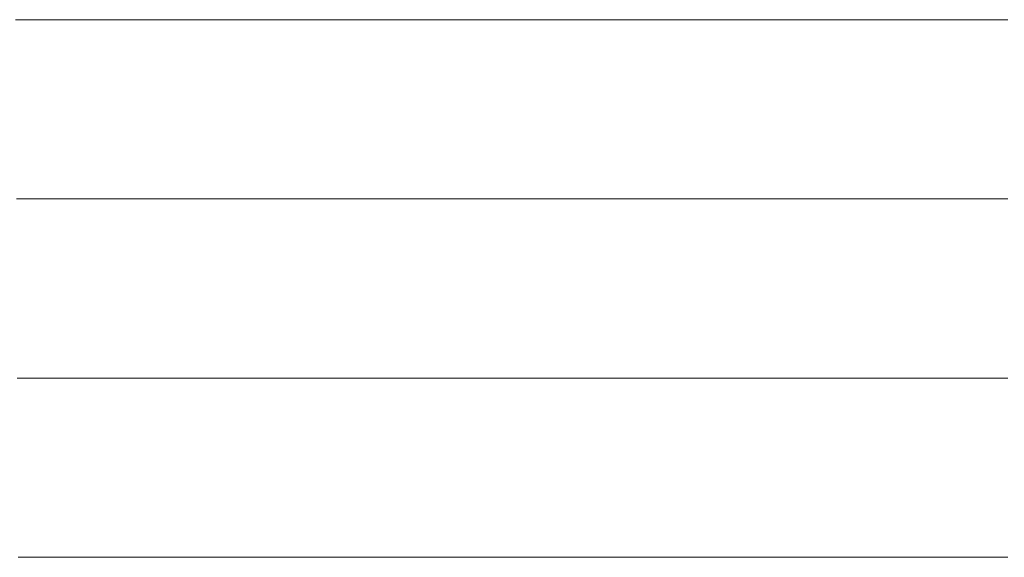
# Model space of a CAD drawing. Units: millimetres. Extents: x 0 to 24042, y 0 to 16800.
# Drawn here: x 17143 to 17220, y 812 to 854 of the extents above; entities that cross this region are included whole.
import ezdxf

# ---------------------------------------------------------------- set-up
doc = ezdxf.new("R2010")
doc.units = ezdxf.units.MM
doc.header["$MEASUREMENT"] = 0
doc.layers.add('(1) Shape lines', color=7, linetype='Continuous', lineweight=35)

# ---------------------------------------------------------------- blocks, each defined once
blk = doc.blocks.new('HATCH_952_33926a0e-f43e-4ef7-b5f3-c4b7aa4c793b')
at = {"layer": '(1) Shape lines', "color": 0, "lineweight": 9}
for p, q in [((17142.768, 854), (17142.394, 854)), ((17142.768, 840), (17142.47, 840)), ((17142.768, 826), (17142.545, 826)), ((17142.768, 812), (17142.621, 812))]:
    blk.add_line(p, q, dxfattribs=at)
blk = doc.blocks.new('HATCH_953_1a27aa48-a0c1-4f29-ab46-945fffe4851f')
at = {"layer": '(1) Shape lines', "color": 0, "lineweight": 9}
for p, q in [((17166.954, 854), (17142.768, 854)), ((17168.256, 840), (17142.768, 840)), ((17169.559, 826), (17142.768, 826)), ((17170.862, 812), (17142.768, 812))]:
    blk.add_line(p, q, dxfattribs=at)
blk = doc.blocks.new('HATCH_954_f27f0f96-2e5a-47d1-a41f-340dc006a672')
at = {"layer": '(1) Shape lines', "color": 0, "lineweight": 9}
for p, q in [((17179.665, 854), (17166.954, 854)), ((17179.665, 840), (17168.256, 840)), ((17179.665, 826), (17169.559, 826)), ((17179.665, 812), (17170.862, 812))]:
    blk.add_line(p, q, dxfattribs=at)
blk = doc.blocks.new('HATCH_956_ec283bb4-3827-4cbe-85cf-be9d7beb254f')
at = {"layer": '(1) Shape lines', "color": 0, "lineweight": 9}
for p, q in [((17179.751, 854), (17179.665, 854)), ((17179.757, 840), (17179.665, 840)), ((17179.763, 826), (17179.665, 826)), ((17179.769, 812), (17179.665, 812))]:
    blk.add_line(p, q, dxfattribs=at)
blk = doc.blocks.new('HATCH_957_9ab86999-3791-4265-8ead-860e79312bca')
at = {"layer": '(1) Shape lines', "color": 0, "lineweight": 9}
for p, q in [((17179.812, 854), (17179.751, 854)), ((17179.812, 840), (17179.757, 840)), ((17179.812, 826), (17179.763, 826)), ((17179.812, 812), (17179.769, 812))]:
    blk.add_line(p, q, dxfattribs=at)
blk = doc.blocks.new('HATCH_960_ac1e5f4c-f83a-46b6-9f5a-8d2d128dbf3d')
at = {"layer": '(1) Shape lines', "color": 0, "lineweight": 9}
for p, q in [((17179.836, 854), (17179.812, 854)), ((17179.837, 840), (17179.812, 840)), ((17179.839, 826), (17179.812, 826)), ((17179.841, 812), (17179.812, 812))]:
    blk.add_line(p, q, dxfattribs=at)
blk = doc.blocks.new('HATCH_961_f20b8803-05af-4393-b6ae-8513a669b0f3')
at = {"layer": '(1) Shape lines', "color": 0, "lineweight": 9}
for p, q in [((17179.853, 854), (17179.836, 854)), ((17179.853, 840), (17179.837, 840)), ((17179.853, 826), (17179.839, 826)), ((17179.853, 812), (17179.841, 812))]:
    blk.add_line(p, q, dxfattribs=at)
blk = doc.blocks.new('HATCH_964_35a7ae23-99fc-489f-afcf-9b67cf21fcdc')
at = {"layer": '(1) Shape lines', "color": 0, "lineweight": 9}
for p, q in [((17180.246, 854), (17179.853, 854)), ((17180.275, 840), (17179.853, 840)), ((17180.304, 826), (17179.853, 826)), ((17180.332, 812), (17179.853, 812))]:
    blk.add_line(p, q, dxfattribs=at)
blk = doc.blocks.new('HATCH_965_9e569138-0538-4341-88a4-f0424a006f54')
at = {"layer": '(1) Shape lines', "color": 0, "lineweight": 9}
for p, q in [((17180.529, 854), (17180.246, 854)), ((17180.529, 840), (17180.275, 840)), ((17180.529, 826), (17180.304, 826)), ((17180.529, 812), (17180.332, 812))]:
    blk.add_line(p, q, dxfattribs=at)
blk = doc.blocks.new('HATCH_968_64189103-7f8c-4ce9-9a38-13387b01a697')
at = {"layer": '(1) Shape lines', "color": 0, "lineweight": 9}
for p, q in [((17180.597, 854), (17180.529, 854)), ((17180.602, 840), (17180.529, 840)), ((17180.607, 826), (17180.529, 826)), ((17180.612, 812), (17180.529, 812))]:
    blk.add_line(p, q, dxfattribs=at)
blk = doc.blocks.new('HATCH_969_5c5a5bc3-75a8-4758-bfe6-2f7ec7db814b')
at = {"layer": '(1) Shape lines', "color": 0, "lineweight": 9}
for p, q in [((17180.647, 854), (17180.597, 854)), ((17180.647, 840), (17180.602, 840)), ((17180.647, 826), (17180.607, 826)), ((17180.647, 812), (17180.612, 812))]:
    blk.add_line(p, q, dxfattribs=at)
blk = doc.blocks.new('HATCH_972_dc85384f-71c0-4bf5-80c9-0524b8de2212')
at = {"layer": '(1) Shape lines', "color": 0, "lineweight": 9}
for p, q in [((17181.558, 854), (17180.647, 854)), ((17181.625, 840), (17180.647, 840)), ((17181.692, 826), (17180.647, 826)), ((17181.759, 812), (17180.647, 812))]:
    blk.add_line(p, q, dxfattribs=at)
blk = doc.blocks.new('HATCH_973_0f79bd49-a4d1-44dc-ac5a-847f3cf8a0c7')
at = {"layer": '(1) Shape lines', "color": 0, "lineweight": 9}
for p, q in [((17182.233, 854), (17181.558, 854)), ((17182.233, 840), (17181.625, 840)), ((17182.233, 826), (17181.692, 826)), ((17182.233, 812), (17181.759, 812))]:
    blk.add_line(p, q, dxfattribs=at)
blk = doc.blocks.new('HATCH_976_dd210b07-c411-410b-b21f-ebf60791f877')
at = {"layer": '(1) Shape lines', "color": 0, "lineweight": 9}
for p, q in [((17182.324, 854), (17182.233, 854)), ((17182.331, 840), (17182.233, 840)), ((17182.338, 826), (17182.233, 826)), ((17182.345, 812), (17182.233, 812))]:
    blk.add_line(p, q, dxfattribs=at)
blk = doc.blocks.new('HATCH_977_62d25872-312a-478b-9ada-4097b163bc61')
at = {"layer": '(1) Shape lines', "color": 0, "lineweight": 9}
for p, q in [((17182.393, 854), (17182.324, 854)), ((17182.393, 840), (17182.331, 840)), ((17182.393, 826), (17182.338, 826)), ((17182.393, 812), (17182.345, 812))]:
    blk.add_line(p, q, dxfattribs=at)
blk = doc.blocks.new('HATCH_980_29a1ca61-8597-4547-8ae3-2934620a634b')
at = {"layer": '(1) Shape lines', "color": 0, "lineweight": 9}
for p, q in [((17184.046, 854), (17182.393, 854)), ((17184.169, 840), (17182.393, 840)), ((17184.292, 826), (17182.393, 826)), ((17184.415, 812), (17182.393, 812))]:
    blk.add_line(p, q, dxfattribs=at)
blk = doc.blocks.new('HATCH_981_07e46550-12d0-4480-b652-250367653d7a')
at = {"layer": '(1) Shape lines', "color": 0, "lineweight": 9}
for p, q in [((17185.339, 854), (17184.046, 854)), ((17185.339, 840), (17184.169, 840)), ((17185.339, 826), (17184.292, 826)), ((17185.339, 812), (17184.415, 812))]:
    blk.add_line(p, q, dxfattribs=at)
blk = doc.blocks.new('HATCH_984_705ae4a8-878b-461e-9fe0-171e2d030e3d')
at = {"layer": '(1) Shape lines', "color": 0, "lineweight": 9}
for p, q in [((17185.393, 854), (17185.339, 854)), ((17185.398, 840), (17185.339, 840)), ((17185.402, 826), (17185.339, 826)), ((17185.406, 812), (17185.339, 812))]:
    blk.add_line(p, q, dxfattribs=at)
blk = doc.blocks.new('HATCH_985_ee646e36-9999-43d7-9231-226bf666f788')
at = {"layer": '(1) Shape lines', "color": 0, "lineweight": 9}
for p, q in [((17185.437, 854), (17185.393, 854)), ((17185.437, 840), (17185.398, 840)), ((17185.437, 826), (17185.402, 826)), ((17185.437, 812), (17185.406, 812))]:
    blk.add_line(p, q, dxfattribs=at)
blk = doc.blocks.new('HATCH_988_4ade98c4-524c-47e1-a4ac-619cd7247d4a')
at = {"layer": '(1) Shape lines', "color": 0, "lineweight": 9}
for p, q in [((17186.592, 854), (17185.437, 854)), ((17186.68, 840), (17185.437, 840)), ((17186.769, 826), (17185.437, 826)), ((17186.858, 812), (17185.437, 812))]:
    blk.add_line(p, q, dxfattribs=at)
blk = doc.blocks.new('HATCH_989_c97d5c1e-defc-402d-bd55-61ce18ab89ea')
at = {"layer": '(1) Shape lines', "color": 0, "lineweight": 9}
for p, q in [((17187.549, 854), (17186.592, 854)), ((17187.549, 840), (17186.68, 840)), ((17187.549, 826), (17186.769, 826)), ((17187.549, 812), (17186.858, 812))]:
    blk.add_line(p, q, dxfattribs=at)
blk = doc.blocks.new('HATCH_992_99742e1c-42e4-491c-add4-a7ce997c10a9')
at = {"layer": '(1) Shape lines', "color": 0, "lineweight": 9}
for p, q in [((17187.551, 854), (17187.549, 854)), ((17187.552, 840), (17187.549, 840)), ((17187.552, 826), (17187.549, 826)), ((17187.552, 812), (17187.549, 812))]:
    blk.add_line(p, q, dxfattribs=at)
blk = doc.blocks.new('HATCH_993_877da91c-a3b4-4224-a9c5-baa8ef89d746')
at = {"layer": '(1) Shape lines', "color": 0, "lineweight": 9}
for p, q in [((17187.554, 854), (17187.551, 854)), ((17187.554, 840), (17187.552, 840)), ((17187.554, 826), (17187.552, 826)), ((17187.554, 812), (17187.552, 812))]:
    blk.add_line(p, q, dxfattribs=at)
blk = doc.blocks.new('HATCH_996_fe077f1f-5f71-4aa8-b823-40b853009fb9')
at = {"layer": '(1) Shape lines', "color": 0, "lineweight": 9}
for p, q in [((17188.926, 854), (17187.554, 854)), ((17189.034, 840), (17187.554, 840)), ((17189.142, 826), (17187.554, 826)), ((17189.25, 812), (17187.554, 812))]:
    blk.add_line(p, q, dxfattribs=at)
blk = doc.blocks.new('HATCH_997_19049add-22ff-4414-a96a-b4717d8f52d7')
at = {"layer": '(1) Shape lines', "color": 0, "lineweight": 9}
for p, q in [((17190.125, 854), (17188.926, 854)), ((17190.125, 840), (17189.034, 840)), ((17190.125, 826), (17189.142, 826)), ((17190.125, 812), (17189.25, 812))]:
    blk.add_line(p, q, dxfattribs=at)
blk = doc.blocks.new('HATCH_1000_dea11493-8bf2-4a9b-943d-c8df469c09b7')
at = {"layer": '(1) Shape lines', "color": 0, "lineweight": 9}
for p, q in [((17190.198, 854), (17190.125, 854)), ((17190.204, 840), (17190.125, 840)), ((17190.21, 826), (17190.125, 826)), ((17190.216, 812), (17190.125, 812))]:
    blk.add_line(p, q, dxfattribs=at)
blk = doc.blocks.new('HATCH_1001_380e0236-a9bf-4f96-a6c8-02f734432eed')
at = {"layer": '(1) Shape lines', "color": 0, "lineweight": 9}
for p, q in [((17190.265, 854), (17190.198, 854)), ((17190.265, 840), (17190.204, 840)), ((17190.265, 826), (17190.21, 826)), ((17190.265, 812), (17190.216, 812))]:
    blk.add_line(p, q, dxfattribs=at)
blk = doc.blocks.new('HATCH_1004_2b68a9f7-563c-4294-9b01-9e73df04310c')
at = {"layer": '(1) Shape lines', "color": 0, "lineweight": 9}
for p, q in [((17191.686, 854), (17190.265, 854)), ((17191.801, 840), (17190.265, 840)), ((17191.916, 826), (17190.265, 826)), ((17192.03, 812), (17190.265, 812))]:
    blk.add_line(p, q, dxfattribs=at)
blk = doc.blocks.new('HATCH_1005_7c657d5c-d15a-418d-b501-ac4f1677fd2a')
at = {"layer": '(1) Shape lines', "color": 0, "lineweight": 9}
for p, q in [((17193.006, 854), (17191.686, 854)), ((17193.006, 840), (17191.801, 840)), ((17193.006, 826), (17191.916, 826)), ((17193.006, 812), (17192.03, 812))]:
    blk.add_line(p, q, dxfattribs=at)
blk = doc.blocks.new('HATCH_1008_c1614d82-077a-4949-ae24-b1ad1d87f517')
at = {"layer": '(1) Shape lines', "color": 0, "lineweight": 9}
for p, q in [((17193.101, 854), (17193.006, 854)), ((17193.109, 840), (17193.006, 840)), ((17193.117, 826), (17193.006, 826)), ((17193.125, 812), (17193.006, 812))]:
    blk.add_line(p, q, dxfattribs=at)
blk = doc.blocks.new('HATCH_1009_e2d27c22-91ae-49cd-bd9d-dc1125212636')
at = {"layer": '(1) Shape lines', "color": 0, "lineweight": 9}
for p, q in [((17193.193, 854), (17193.101, 854)), ((17193.193, 840), (17193.109, 840)), ((17193.193, 826), (17193.117, 826)), ((17193.193, 812), (17193.125, 812))]:
    blk.add_line(p, q, dxfattribs=at)
blk = doc.blocks.new('HATCH_1012_0dc4598b-cd88-4ea0-a776-4571d943e4b7')
at = {"layer": '(1) Shape lines', "color": 0, "lineweight": 9}
for p, q in [((17193.37, 854), (17193.193, 854)), ((17193.384, 840), (17193.193, 840)), ((17193.399, 826), (17193.193, 826)), ((17193.414, 812), (17193.193, 812))]:
    blk.add_line(p, q, dxfattribs=at)
blk = doc.blocks.new('HATCH_1013_08e2e795-abf0-4cab-b32f-b2e1e7e9d3cc')
at = {"layer": '(1) Shape lines', "color": 0, "lineweight": 9}
for p, q in [((17193.539, 854), (17193.37, 854)), ((17193.539, 840), (17193.384, 840)), ((17193.539, 826), (17193.399, 826)), ((17193.539, 812), (17193.414, 812))]:
    blk.add_line(p, q, dxfattribs=at)
blk = doc.blocks.new('HATCH_1016_d309185d-dba7-4634-8d7b-e6db7b9d5c12')
at = {"layer": '(1) Shape lines', "color": 0, "lineweight": 9}
for p, q in [((17193.828, 854), (17193.539, 854)), ((17193.852, 840), (17193.539, 840)), ((17193.875, 826), (17193.539, 826)), ((17193.899, 812), (17193.539, 812))]:
    blk.add_line(p, q, dxfattribs=at)
blk = doc.blocks.new('HATCH_1017_88a06dbe-a888-4464-868b-bc94a2c95eed')
at = {"layer": '(1) Shape lines', "color": 0, "lineweight": 9}
for p, q in [((17194.105, 854), (17193.828, 854)), ((17194.105, 840), (17193.852, 840)), ((17194.105, 826), (17193.875, 826)), ((17194.105, 812), (17193.899, 812))]:
    blk.add_line(p, q, dxfattribs=at)
blk = doc.blocks.new('HATCH_1020_0729e070-eb5d-4d89-904e-ca9d04dc6733')
at = {"layer": '(1) Shape lines', "color": 0, "lineweight": 9}
for p, q in [((17195.506, 854), (17194.105, 854)), ((17195.621, 840), (17194.105, 840)), ((17195.736, 826), (17194.105, 826)), ((17195.851, 812), (17194.105, 812))]:
    blk.add_line(p, q, dxfattribs=at)
blk = doc.blocks.new('HATCH_1021_19e1bffa-073b-4684-bd12-69c1e3157fbe')
at = {"layer": '(1) Shape lines', "color": 0, "lineweight": 9}
for p, q in [((17196.802, 854), (17195.506, 854)), ((17196.802, 840), (17195.621, 840)), ((17196.802, 826), (17195.736, 826)), ((17196.802, 812), (17195.851, 812))]:
    blk.add_line(p, q, dxfattribs=at)
blk = doc.blocks.new('HATCH_1024_9078e05f-666b-4986-ad25-386155879db9')
at = {"layer": '(1) Shape lines', "color": 0, "lineweight": 9}
for p, q in [((17197.131, 854), (17196.802, 854)), ((17197.157, 840), (17196.802, 840)), ((17197.183, 826), (17196.802, 826)), ((17197.21, 812), (17196.802, 812))]:
    blk.add_line(p, q, dxfattribs=at)
blk = doc.blocks.new('HATCH_1025_5350d1fd-a608-4762-bdab-ec8d62106644')
at = {"layer": '(1) Shape lines', "color": 0, "lineweight": 9}
for p, q in [((17197.424, 854), (17197.131, 854)), ((17197.424, 840), (17197.157, 840)), ((17197.424, 826), (17197.183, 826)), ((17197.424, 812), (17197.21, 812))]:
    blk.add_line(p, q, dxfattribs=at)
blk = doc.blocks.new('HATCH_1028_d1fc8083-9f4f-48c2-8854-279a50b5502d')
at = {"layer": '(1) Shape lines', "color": 0, "lineweight": 9}
for p, q in [((17199.357, 854), (17197.424, 854)), ((17199.51, 840), (17197.424, 840)), ((17199.664, 826), (17197.424, 826)), ((17199.818, 812), (17197.424, 812))]:
    blk.add_line(p, q, dxfattribs=at)
blk = doc.blocks.new('HATCH_1029_d5d42667-8ec4-45da-b9e6-c0b1cc7c676f')
at = {"layer": '(1) Shape lines', "color": 0, "lineweight": 9}
for p, q in [((17200.994, 854), (17199.357, 854)), ((17200.994, 840), (17199.51, 840)), ((17200.994, 826), (17199.664, 826)), ((17200.994, 812), (17199.818, 812))]:
    blk.add_line(p, q, dxfattribs=at)
blk = doc.blocks.new('HATCH_1032_e7605167-5335-46d4-9678-2bdaf5e8f6af')
at = {"layer": '(1) Shape lines', "color": 0, "lineweight": 9}
for p, q in [((17201.535, 854), (17200.994, 854)), ((17201.577, 840), (17200.994, 840)), ((17201.618, 826), (17200.994, 826)), ((17201.66, 812), (17200.994, 812))]:
    blk.add_line(p, q, dxfattribs=at)
blk = doc.blocks.new('HATCH_1033_8421b8c7-c90c-4aa2-9d91-f1da94daa0d3')
at = {"layer": '(1) Shape lines', "color": 0, "lineweight": 9}
for p, q in [((17201.972, 854), (17201.535, 854)), ((17201.972, 840), (17201.577, 840)), ((17201.972, 826), (17201.618, 826)), ((17201.972, 812), (17201.66, 812))]:
    blk.add_line(p, q, dxfattribs=at)
blk = doc.blocks.new('HATCH_1036_c6d367dd-d6cf-44e9-ad91-78f2bf980397')
at = {"layer": '(1) Shape lines', "color": 0, "lineweight": 9}
for p, q in [((17204.157, 854), (17201.972, 854)), ((17204.323, 840), (17201.972, 840)), ((17204.489, 826), (17201.972, 826)), ((17204.655, 812), (17201.972, 812))]:
    blk.add_line(p, q, dxfattribs=at)
blk = doc.blocks.new('HATCH_1037_b2560752-7b9b-45a1-b2d8-66653b1ada32')
at = {"layer": '(1) Shape lines', "color": 0, "lineweight": 9}
for p, q in [((17205.814, 854), (17204.157, 854)), ((17205.814, 840), (17204.323, 840)), ((17205.814, 826), (17204.489, 826)), ((17205.814, 812), (17204.655, 812))]:
    blk.add_line(p, q, dxfattribs=at)
blk = doc.blocks.new('HATCH_1040_e4275ebf-2293-44a2-840a-3d3783d3b6f4')
at = {"layer": '(1) Shape lines', "color": 0, "lineweight": 9}
for p, q in [((17206.642, 854), (17205.814, 854)), ((17206.702, 840), (17205.814, 840)), ((17206.763, 826), (17205.814, 826)), ((17206.824, 812), (17205.814, 812))]:
    blk.add_line(p, q, dxfattribs=at)
blk = doc.blocks.new('HATCH_1041_6136e9c1-748e-48f4-9027-8e98b3851191')
at = {"layer": '(1) Shape lines', "color": 0, "lineweight": 9}
for p, q in [((17207.235, 854), (17206.642, 854)), ((17207.235, 840), (17206.702, 840)), ((17207.235, 826), (17206.763, 826)), ((17207.235, 812), (17206.824, 812))]:
    blk.add_line(p, q, dxfattribs=at)
blk = doc.blocks.new('HATCH_1044_9f2193c5-d795-45a8-835b-1e5f1acfc8e0')
at = {"layer": '(1) Shape lines', "color": 0, "lineweight": 9}
for p, q in [((17207.717, 854), (17207.235, 854)), ((17207.752, 840), (17207.235, 840)), ((17207.787, 826), (17207.235, 826)), ((17207.822, 812), (17207.235, 812))]:
    blk.add_line(p, q, dxfattribs=at)
blk = doc.blocks.new('HATCH_1045_3fa51a36-94f7-46df-ae96-de1ea5803ba6')
at = {"layer": '(1) Shape lines', "color": 0, "lineweight": 9}
for p, q in [((17208.054, 854), (17207.717, 854)), ((17208.054, 840), (17207.752, 840)), ((17208.054, 826), (17207.787, 826)), ((17208.054, 812), (17207.822, 812))]:
    blk.add_line(p, q, dxfattribs=at)
blk = doc.blocks.new('HATCH_1050_6f1a4aaa-4288-475a-aaf9-03df5dbc4ed7')
at = {"layer": '(1) Shape lines', "color": 0, "lineweight": 9}
for p, q in [((17208.246, 854), (17208.054, 854)), ((17208.26, 840), (17208.054, 840)), ((17208.273, 826), (17208.054, 826)), ((17208.287, 812), (17208.054, 812))]:
    blk.add_line(p, q, dxfattribs=at)
blk = doc.blocks.new('HATCH_1051_87faf77f-e9f6-43ac-a37a-3863b23054cd')
at = {"layer": '(1) Shape lines', "color": 0, "lineweight": 9}
for p, q in [((17208.378, 854), (17208.246, 854)), ((17208.378, 840), (17208.26, 840)), ((17208.378, 826), (17208.273, 826)), ((17208.378, 812), (17208.287, 812))]:
    blk.add_line(p, q, dxfattribs=at)
blk = doc.blocks.new('HATCH_1056_cc3712e0-2932-484a-bb5e-66a3d7116962')
at = {"layer": '(1) Shape lines', "color": 0, "lineweight": 9}
for p, q in [((17208.396, 854), (17208.378, 854)), ((17208.398, 840), (17208.378, 840)), ((17208.399, 826), (17208.378, 826)), ((17208.4, 812), (17208.378, 812))]:
    blk.add_line(p, q, dxfattribs=at)
blk = doc.blocks.new('HATCH_1057_8e1c7d2b-5c05-4b24-8acb-1943b5f277b8')
at = {"layer": '(1) Shape lines', "color": 0, "lineweight": 9}
for p, q in [((17208.409, 854), (17208.396, 854)), ((17208.409, 840), (17208.398, 840)), ((17208.409, 826), (17208.399, 826)), ((17208.409, 812), (17208.4, 812))]:
    blk.add_line(p, q, dxfattribs=at)
blk = doc.blocks.new('HATCH_1062_6b1ec1aa-e97d-408e-95d9-e901712d009e')
at = {"layer": '(1) Shape lines', "color": 0, "lineweight": 9}
for p, q in [((17208.725, 854), (17208.409, 854)), ((17208.747, 840), (17208.409, 840)), ((17208.77, 826), (17208.409, 826)), ((17208.793, 812), (17208.409, 812))]:
    blk.add_line(p, q, dxfattribs=at)
blk = doc.blocks.new('HATCH_1063_a9ad1c07-e3d6-4549-a37b-7f38c9f0eca0')
at = {"layer": '(1) Shape lines', "color": 0, "lineweight": 9}
for p, q in [((17208.941, 854), (17208.725, 854)), ((17208.941, 840), (17208.747, 840)), ((17208.941, 826), (17208.77, 826)), ((17208.941, 812), (17208.793, 812))]:
    blk.add_line(p, q, dxfattribs=at)
blk = doc.blocks.new('HATCH_1068_dce70c94-4796-4493-b5ab-f37564ca0fe8')
at = {"layer": '(1) Shape lines', "color": 0, "lineweight": 9}
for p, q in [((17208.984, 854), (17208.941, 854)), ((17208.987, 840), (17208.941, 840)), ((17208.99, 826), (17208.941, 826)), ((17208.993, 812), (17208.941, 812))]:
    blk.add_line(p, q, dxfattribs=at)
blk = doc.blocks.new('HATCH_1069_62ba2222-0ccd-4661-b431-4021a9b3765b')
at = {"layer": '(1) Shape lines', "color": 0, "lineweight": 9}
for p, q in [((17209.013, 854), (17208.984, 854)), ((17209.013, 840), (17208.987, 840)), ((17209.013, 826), (17208.99, 826)), ((17209.013, 812), (17208.993, 812))]:
    blk.add_line(p, q, dxfattribs=at)
blk = doc.blocks.new('HATCH_1074_cf3d601b-95bb-48f6-b788-ffdb3c0db21d')
at = {"layer": '(1) Shape lines', "color": 0, "lineweight": 9}
for p, q in [((17209.55, 854), (17209.013, 854)), ((17209.588, 840), (17209.013, 840)), ((17209.627, 826), (17209.013, 826)), ((17209.665, 812), (17209.013, 812))]:
    blk.add_line(p, q, dxfattribs=at)
blk = doc.blocks.new('HATCH_1075_1f8addf1-d59a-40df-bbca-7bd565aff8cd')
at = {"layer": '(1) Shape lines', "color": 0, "lineweight": 9}
for p, q in [((17209.91, 854), (17209.55, 854)), ((17209.91, 840), (17209.588, 840)), ((17209.91, 826), (17209.627, 826)), ((17209.91, 812), (17209.665, 812))]:
    blk.add_line(p, q, dxfattribs=at)
blk = doc.blocks.new('HATCH_1080_7cc5e8e8-def7-4d16-9a2b-e5bf788fd329')
at = {"layer": '(1) Shape lines', "color": 0, "lineweight": 9}
for p, q in [((17209.991, 854), (17209.91, 854)), ((17209.997, 840), (17209.91, 840)), ((17210.002, 826), (17209.91, 826)), ((17210.008, 812), (17209.91, 812))]:
    blk.add_line(p, q, dxfattribs=at)
blk = doc.blocks.new('HATCH_1081_bdd23234-8e17-40be-9527-1648b9fe1632')
at = {"layer": '(1) Shape lines', "color": 0, "lineweight": 9}
for p, q in [((17210.045, 854), (17209.991, 854)), ((17210.045, 840), (17209.997, 840)), ((17210.045, 826), (17210.002, 826)), ((17210.045, 812), (17210.008, 812))]:
    blk.add_line(p, q, dxfattribs=at)
blk = doc.blocks.new('HATCH_1086_af816a41-c4ed-4e66-80fa-bd89dd19d4dd')
at = {"layer": '(1) Shape lines', "color": 0, "lineweight": 9}
for p, q in [((17210.808, 854), (17210.045, 854)), ((17210.862, 840), (17210.045, 840)), ((17210.916, 826), (17210.045, 826)), ((17210.97, 812), (17210.045, 812))]:
    blk.add_line(p, q, dxfattribs=at)
blk = doc.blocks.new('HATCH_1087_14f5c13c-ce82-4197-ace5-f9b73aefb374')
at = {"layer": '(1) Shape lines', "color": 0, "lineweight": 9}
for p, q in [((17211.304, 854), (17210.808, 854)), ((17211.304, 840), (17210.862, 840)), ((17211.304, 826), (17210.916, 826)), ((17211.304, 812), (17210.97, 812))]:
    blk.add_line(p, q, dxfattribs=at)
blk = doc.blocks.new('HATCH_1092_6ef427a6-c5d7-46fa-8d54-1b41e9323f43')
at = {"layer": '(1) Shape lines', "color": 0, "lineweight": 9}
for p, q in [((17211.356, 854), (17211.304, 854)), ((17211.36, 840), (17211.304, 840)), ((17211.364, 826), (17211.304, 826)), ((17211.367, 812), (17211.304, 812))]:
    blk.add_line(p, q, dxfattribs=at)
blk = doc.blocks.new('HATCH_1093_6cc8fe83-6649-4e64-9c4f-a606a09287a4')
at = {"layer": '(1) Shape lines', "color": 0, "lineweight": 9}
for p, q in [((17211.39, 854), (17211.356, 854)), ((17211.39, 840), (17211.36, 840)), ((17211.39, 826), (17211.364, 826)), ((17211.39, 812), (17211.367, 812))]:
    blk.add_line(p, q, dxfattribs=at)
blk = doc.blocks.new('HATCH_1098_f3e1694a-50ca-4ad9-b538-39661cb6575a')
at = {"layer": '(1) Shape lines', "color": 0, "lineweight": 9}
for p, q in [((17211.525, 854), (17211.39, 854)), ((17211.535, 840), (17211.39, 840)), ((17211.544, 826), (17211.39, 826)), ((17211.554, 812), (17211.39, 812))]:
    blk.add_line(p, q, dxfattribs=at)
blk = doc.blocks.new('HATCH_1099_900ac11f-90c9-4feb-a3c4-0a2989426f37')
at = {"layer": '(1) Shape lines', "color": 0, "lineweight": 9}
for p, q in [((17211.612, 854), (17211.525, 854)), ((17211.612, 840), (17211.535, 840)), ((17211.612, 826), (17211.544, 826)), ((17211.612, 812), (17211.554, 812))]:
    blk.add_line(p, q, dxfattribs=at)
blk = doc.blocks.new('HATCH_1104_409a8704-2ecf-4ba9-b633-555fd7566943')
at = {"layer": '(1) Shape lines', "color": 0, "lineweight": 9}
for p, q in [((17212.631, 854), (17211.612, 854)), ((17212.702, 840), (17211.612, 840)), ((17212.773, 826), (17211.612, 826)), ((17212.844, 812), (17211.612, 812))]:
    blk.add_line(p, q, dxfattribs=at)
blk = doc.blocks.new('HATCH_1105_3248ea79-fac7-42d1-8d8f-489553c6d787')
at = {"layer": '(1) Shape lines', "color": 0, "lineweight": 9}
for p, q in [((17213.264, 854), (17212.631, 854)), ((17213.264, 840), (17212.702, 840)), ((17213.264, 826), (17212.773, 826)), ((17213.264, 812), (17212.844, 812))]:
    blk.add_line(p, q, dxfattribs=at)
blk = doc.blocks.new('HATCH_1110_46087ef6-bc97-43f2-9756-06f708091387')
at = {"layer": '(1) Shape lines', "color": 0, "lineweight": 9}
for p, q in [((17213.402, 854), (17213.264, 854)), ((17213.412, 840), (17213.264, 840)), ((17213.421, 826), (17213.264, 826)), ((17213.431, 812), (17213.264, 812))]:
    blk.add_line(p, q, dxfattribs=at)
blk = doc.blocks.new('HATCH_1111_8b464f86-079e-4cd6-a2e0-f7e3e510ba00')
at = {"layer": '(1) Shape lines', "color": 0, "lineweight": 9}
for p, q in [((17213.487, 854), (17213.402, 854)), ((17213.487, 840), (17213.412, 840)), ((17213.487, 826), (17213.421, 826)), ((17213.487, 812), (17213.431, 812))]:
    blk.add_line(p, q, dxfattribs=at)
blk = doc.blocks.new('HATCH_1116_ff9da7db-2d71-4dde-94ee-af42fefc1e52')
at = {"layer": '(1) Shape lines', "color": 0, "lineweight": 9}
for p, q in [((17213.695, 854), (17213.487, 854)), ((17213.709, 840), (17213.487, 840)), ((17213.723, 826), (17213.487, 826)), ((17213.737, 812), (17213.487, 812))]:
    blk.add_line(p, q, dxfattribs=at)
blk = doc.blocks.new('HATCH_1117_fa8253b2-616a-4764-9bef-8f729300ff69')
at = {"layer": '(1) Shape lines', "color": 0, "lineweight": 9}
for p, q in [((17213.821, 854), (17213.695, 854)), ((17213.821, 840), (17213.709, 840)), ((17213.821, 826), (17213.723, 826)), ((17213.821, 812), (17213.737, 812))]:
    blk.add_line(p, q, dxfattribs=at)
blk = doc.blocks.new('HATCH_1122_7923cff9-2919-4833-8f71-b44499c3e434')
at = {"layer": '(1) Shape lines', "color": 0, "lineweight": 9}
for p, q in [((17215.393, 854), (17213.821, 854)), ((17215.501, 840), (17213.821, 840)), ((17215.608, 826), (17213.821, 826)), ((17215.716, 812), (17213.821, 812))]:
    blk.add_line(p, q, dxfattribs=at)
blk = doc.blocks.new('HATCH_1123_64b01689-5791-480f-b26f-80b09221dd8a')
at = {"layer": '(1) Shape lines', "color": 0, "lineweight": 9}
for p, q in [((17216.304, 854), (17215.393, 854)), ((17216.304, 840), (17215.501, 840)), ((17216.304, 826), (17215.608, 826)), ((17216.304, 812), (17215.716, 812))]:
    blk.add_line(p, q, dxfattribs=at)
blk = doc.blocks.new('HATCH_1128_9d235fca-5b81-48bc-8117-8055aa6fd355')
at = {"layer": '(1) Shape lines', "color": 0, "lineweight": 9}
for p, q in [((17216.608, 854), (17216.304, 854)), ((17216.628, 840), (17216.304, 840)), ((17216.649, 826), (17216.304, 826)), ((17216.669, 812), (17216.304, 812))]:
    blk.add_line(p, q, dxfattribs=at)
blk = doc.blocks.new('HATCH_1129_f1fe5919-8512-40b8-9ed5-964bef08202a')
at = {"layer": '(1) Shape lines', "color": 0, "lineweight": 9}
for p, q in [((17216.779, 854), (17216.608, 854)), ((17216.779, 840), (17216.628, 840)), ((17216.779, 826), (17216.649, 826)), ((17216.779, 812), (17216.669, 812))]:
    blk.add_line(p, q, dxfattribs=at)
blk = doc.blocks.new('HATCH_1134_99ffa215-524f-4988-93c1-284162ad0dfe')
at = {"layer": '(1) Shape lines', "color": 0, "lineweight": 9}
for p, q in [((17217.248, 854), (17216.779, 854)), ((17217.279, 840), (17216.779, 840)), ((17217.31, 826), (17216.779, 826)), ((17217.342, 812), (17216.779, 812))]:
    blk.add_line(p, q, dxfattribs=at)
blk = doc.blocks.new('HATCH_1135_630b38cb-8722-4517-a718-d31fcc4bcfe2')
at = {"layer": '(1) Shape lines', "color": 0, "lineweight": 9}
for p, q in [((17217.507, 854), (17217.248, 854)), ((17217.507, 840), (17217.279, 840)), ((17217.507, 826), (17217.31, 826)), ((17217.507, 812), (17217.342, 812))]:
    blk.add_line(p, q, dxfattribs=at)
blk = doc.blocks.new('HATCH_1140_f2bfa2ca-7427-439c-9312-c397dcdb84ee')
at = {"layer": '(1) Shape lines', "color": 0, "lineweight": 9}
for p, q in [((17219.105, 854), (17217.507, 854)), ((17219.211, 840), (17217.507, 840)), ((17219.317, 826), (17217.507, 826)), ((17219.423, 812), (17217.507, 812))]:
    blk.add_line(p, q, dxfattribs=at)
blk = doc.blocks.new('HATCH_1141_d6a966cc-e5e1-4ed4-a517-e8870df8f770')
at = {"layer": '(1) Shape lines', "color": 0, "lineweight": 9}
for p, q in [((17219.948, 854), (17219.105, 854)), ((17219.948, 840), (17219.211, 840)), ((17219.948, 826), (17219.317, 826)), ((17219.948, 812), (17219.423, 812))]:
    blk.add_line(p, q, dxfattribs=at)
blk = doc.blocks.new('GROUP_0_22c5ad3b-db69-44f3-8c98-4112bf1b1b43')
at = {"layer": '(1) Shape lines', "color": 154, "linetype": 'ByBlock'}
for name in ['HATCH_952_33926a0e-f43e-4ef7-b5f3-c4b7aa4c793b', 'HATCH_953_1a27aa48-a0c1-4f29-ab46-945fffe4851f', 'HATCH_954_f27f0f96-2e5a-47d1-a41f-340dc006a672', 'HATCH_1135_630b38cb-8722-4517-a718-d31fcc4bcfe2', 'HATCH_1140_f2bfa2ca-7427-439c-9312-c397dcdb84ee', 'HATCH_1141_d6a966cc-e5e1-4ed4-a517-e8870df8f770', 'HATCH_1063_a9ad1c07-e3d6-4549-a37b-7f38c9f0eca0', 'HATCH_1068_dce70c94-4796-4493-b5ab-f37564ca0fe8', 'HATCH_1069_62ba2222-0ccd-4661-b431-4021a9b3765b', 'HATCH_1074_cf3d601b-95bb-48f6-b788-ffdb3c0db21d', 'HATCH_1075_1f8addf1-d59a-40df-bbca-7bd565aff8cd', 'HATCH_1080_7cc5e8e8-def7-4d16-9a2b-e5bf788fd329', 'HATCH_1081_bdd23234-8e17-40be-9527-1648b9fe1632', 'HATCH_1086_af816a41-c4ed-4e66-80fa-bd89dd19d4dd', 'HATCH_1087_14f5c13c-ce82-4197-ace5-f9b73aefb374', 'HATCH_1092_6ef427a6-c5d7-46fa-8d54-1b41e9323f43', 'HATCH_1093_6cc8fe83-6649-4e64-9c4f-a606a09287a4', 'HATCH_1098_f3e1694a-50ca-4ad9-b538-39661cb6575a', 'HATCH_1099_900ac11f-90c9-4feb-a3c4-0a2989426f37', 'HATCH_1104_409a8704-2ecf-4ba9-b633-555fd7566943', 'HATCH_1105_3248ea79-fac7-42d1-8d8f-489553c6d787', 'HATCH_1110_46087ef6-bc97-43f2-9756-06f708091387', 'HATCH_1111_8b464f86-079e-4cd6-a2e0-f7e3e510ba00', 'HATCH_1116_ff9da7db-2d71-4dde-94ee-af42fefc1e52', 'HATCH_1117_fa8253b2-616a-4764-9bef-8f729300ff69', 'HATCH_1122_7923cff9-2919-4833-8f71-b44499c3e434', 'HATCH_1123_64b01689-5791-480f-b26f-80b09221dd8a', 'HATCH_1128_9d235fca-5b81-48bc-8117-8055aa6fd355', 'HATCH_1129_f1fe5919-8512-40b8-9ed5-964bef08202a', 'HATCH_1134_99ffa215-524f-4988-93c1-284162ad0dfe', 'HATCH_956_ec283bb4-3827-4cbe-85cf-be9d7beb254f', 'HATCH_957_9ab86999-3791-4265-8ead-860e79312bca', 'HATCH_960_ac1e5f4c-f83a-46b6-9f5a-8d2d128dbf3d', 'HATCH_961_f20b8803-05af-4393-b6ae-8513a669b0f3', 'HATCH_964_35a7ae23-99fc-489f-afcf-9b67cf21fcdc', 'HATCH_965_9e569138-0538-4341-88a4-f0424a006f54', 'HATCH_968_64189103-7f8c-4ce9-9a38-13387b01a697', 'HATCH_969_5c5a5bc3-75a8-4758-bfe6-2f7ec7db814b', 'HATCH_972_dc85384f-71c0-4bf5-80c9-0524b8de2212', 'HATCH_973_0f79bd49-a4d1-44dc-ac5a-847f3cf8a0c7', 'HATCH_976_dd210b07-c411-410b-b21f-ebf60791f877', 'HATCH_977_62d25872-312a-478b-9ada-4097b163bc61', 'HATCH_980_29a1ca61-8597-4547-8ae3-2934620a634b', 'HATCH_981_07e46550-12d0-4480-b652-250367653d7a', 'HATCH_984_705ae4a8-878b-461e-9fe0-171e2d030e3d', 'HATCH_985_ee646e36-9999-43d7-9231-226bf666f788', 'HATCH_988_4ade98c4-524c-47e1-a4ac-619cd7247d4a', 'HATCH_989_c97d5c1e-defc-402d-bd55-61ce18ab89ea', 'HATCH_1029_d5d42667-8ec4-45da-b9e6-c0b1cc7c676f', 'HATCH_1032_e7605167-5335-46d4-9678-2bdaf5e8f6af', 'HATCH_1033_8421b8c7-c90c-4aa2-9d91-f1da94daa0d3', 'HATCH_1036_c6d367dd-d6cf-44e9-ad91-78f2bf980397', 'HATCH_1037_b2560752-7b9b-45a1-b2d8-66653b1ada32', 'HATCH_1040_e4275ebf-2293-44a2-840a-3d3783d3b6f4', 'HATCH_1041_6136e9c1-748e-48f4-9027-8e98b3851191', 'HATCH_1044_9f2193c5-d795-45a8-835b-1e5f1acfc8e0', 'HATCH_1045_3fa51a36-94f7-46df-ae96-de1ea5803ba6', 'HATCH_1050_6f1a4aaa-4288-475a-aaf9-03df5dbc4ed7', 'HATCH_1051_87faf77f-e9f6-43ac-a37a-3863b23054cd', 'HATCH_1056_cc3712e0-2932-484a-bb5e-66a3d7116962', 'HATCH_1057_8e1c7d2b-5c05-4b24-8acb-1943b5f277b8', 'HATCH_1062_6b1ec1aa-e97d-408e-95d9-e901712d009e', 'HATCH_992_99742e1c-42e4-491c-add4-a7ce997c10a9', 'HATCH_993_877da91c-a3b4-4224-a9c5-baa8ef89d746', 'HATCH_996_fe077f1f-5f71-4aa8-b823-40b853009fb9', 'HATCH_997_19049add-22ff-4414-a96a-b4717d8f52d7', 'HATCH_1000_dea11493-8bf2-4a9b-943d-c8df469c09b7', 'HATCH_1001_380e0236-a9bf-4f96-a6c8-02f734432eed', 'HATCH_1004_2b68a9f7-563c-4294-9b01-9e73df04310c', 'HATCH_1005_7c657d5c-d15a-418d-b501-ac4f1677fd2a', 'HATCH_1008_c1614d82-077a-4949-ae24-b1ad1d87f517', 'HATCH_1009_e2d27c22-91ae-49cd-bd9d-dc1125212636', 'HATCH_1012_0dc4598b-cd88-4ea0-a776-4571d943e4b7', 'HATCH_1013_08e2e795-abf0-4cab-b32f-b2e1e7e9d3cc', 'HATCH_1016_d309185d-dba7-4634-8d7b-e6db7b9d5c12', 'HATCH_1017_88a06dbe-a888-4464-868b-bc94a2c95eed', 'HATCH_1020_0729e070-eb5d-4d89-904e-ca9d04dc6733', 'HATCH_1021_19e1bffa-073b-4684-bd12-69c1e3157fbe', 'HATCH_1024_9078e05f-666b-4986-ad25-386155879db9', 'HATCH_1025_5350d1fd-a608-4762-bdab-ec8d62106644', 'HATCH_1028_d1fc8083-9f4f-48c2-8854-279a50b5502d']:
    blk.add_blockref(name, (0, 0), dxfattribs=at)

msp = doc.modelspace()

# ---------------------------------------------------------------- block references
at = {"color": 7, "linetype": 'ByBlock'}
msp.add_blockref('GROUP_0_22c5ad3b-db69-44f3-8c98-4112bf1b1b43', (0, 0), dxfattribs=at)

doc.saveas('drawing.dxf')
